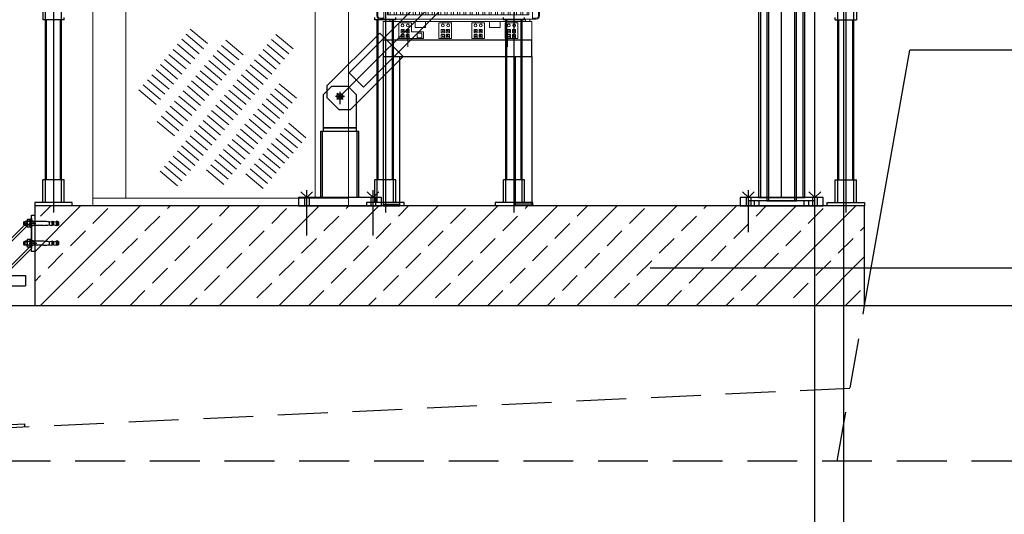
# Model space of a CAD drawing. Units: millimetres. Extents: x 0 to 923472, y 0 to 156496.
# Drawn here: x 784130 to 787096, y 33895 to 35387 of the extents above; entities that cross this region are included whole.
import ezdxf

# ---------------------------------------------------------------- set-up
doc = ezdxf.new("R2010")
doc.units = ezdxf.units.MM
doc.linetypes.add('GESTRICHELT', pattern=[0.75, 0.5, -0.25])
doc.layers.add('40', color=1, linetype='Continuous', lineweight=13)

# ---------------------------------------------------------------- blocks, each defined once
blk = doc.blocks.new('Flexi-Hocker_Vans')
at = {"color": 1}
for p, q in [((0, 450), (0, 0)), ((50, 0), (50, 450)), ((398, 0), (398, 450)), ((448, 450), (448, 0)), ((0, 5), (50, 5)), ((0, 0), (50, 0)), ((448, 5), (398, 5)), ((448, 0), (398, 0))]:
    blk.add_line(p, q, dxfattribs=at)
blk.add_lwpolyline([(0, 450), (448, 450), (448, 500), (0, 500)], close=True, dxfattribs=at)
blk = doc.blocks.new('Flexi_ohne_Rahmen_Ansicht')
at = {"lineweight": 9}
h = blk.add_hatch(dxfattribs=at)
h.set_pattern_fill('ANSI32', color=252, scale=2, angle=45, style=0)
h.set_pattern_definition([(90, (-113349.143, 17416.923), (-19.05, 4e-15), []), (90, (-113342.793, 17423.273), (-19.05, 4e-15), [])])
h.paths.add_polyline_path([(123.4, 785.9), (123.4, 681.9), (549.4, 681.9), (549.4, 785.9)])
h = blk.add_hatch(dxfattribs=at)
h.set_pattern_fill('ANSI32', color=252, scale=2, angle=45, style=0)
h.set_pattern_definition([(90, (-113349.143, 17280.478), (-19.05, 4e-15), []), (90, (-113342.793, 17286.828), (-19.05, 4e-15), [])])
h.paths.add_polyline_path([(123.4, 649.5), (123.4, 545.5), (549.4, 545.5), (549.4, 649.5)])
h = blk.add_hatch(dxfattribs=at)
h.set_pattern_fill('ANSI32', color=252, scale=2, angle=45, style=0)
h.set_pattern_definition([(90, (-113349.143, 17144.033), (-19.05, 4e-15), []), (90, (-113342.793, 17150.383), (-19.05, 4e-15), [])])
h.paths.add_polyline_path([(123.4, 513), (123.4, 409), (549.4, 409), (549.4, 513)])
h = blk.add_hatch(dxfattribs=at)
h.set_pattern_fill('ANSI32', color=252, scale=2, angle=45, style=0)
h.set_pattern_definition([(90, (-113349.143, 17007.589), (-19.05, 4e-15), []), (90, (-113342.793, 17013.939), (-19.05, 4e-15), [])])
h.paths.add_polyline_path([(123.4, 376.6), (123.4, 272.6), (549.4, 272.6), (549.4, 376.6)])
h = blk.add_hatch(dxfattribs=at)
h.set_pattern_fill('ANSI32', color=252, scale=2, angle=45, style=0)
h.set_pattern_definition([(90, (-113349.143, 16871.144), (-19.05, 4e-15), []), (90, (-113342.793, 16877.494), (-19.05, 4e-15), [])])
h.paths.add_polyline_path([(123.4, 240.1), (123.4, 136.1), (549.4, 136.1), (549.4, 240.1)])
at = {"color": 1, "lineweight": 9, "ltscale": 5}
for p, q in [((91.4, 678.9), (91.4, 788.9)), ((94.4, 678.9), (94.4, 788.9)), ((101.4, 798.9), (112.4, 798.9)), ((101.4, 795.9), (112.4, 795.9)), ((112.4, 798.9), (112.4, 668.9)), ((112.4, 798.9), (560.4, 798.9)), ((123.4, 785.9), (549.4, 785.9)), ((123.4, 785.9), (123.4, 681.9)), ((549.4, 681.9), (549.4, 785.9)), ((560.4, 668.9), (560.4, 798.9)), ((571.4, 798.9), (560.4, 798.9)), ((571.4, 795.9), (560.4, 795.9)), ((578.4, 678.9), (578.4, 788.9)), ((581.4, 678.9), (581.4, 788.9)), ((112.4, 671.9), (101.4, 671.9)), ((112.4, 668.9), (101.4, 668.9)), ((101.4, 662.5), (112.4, 662.5)), ((101.4, 659.5), (112.4, 659.5)), ((560.4, 668.9), (112.4, 668.9)), ((112.4, 662.5), (112.4, 532.5)), ((112.4, 662.5), (560.4, 662.5)), ((120.4, 662.5), (120.4, 668.9)), ((549.4, 681.9), (123.4, 681.9)), ((132.4, 662.5), (132.4, 668.9)), ((540.4, 662.5), (540.4, 668.9)), ((552.4, 662.5), (552.4, 668.9)), ((560.4, 671.9), (571.4, 671.9)), ((560.4, 668.9), (571.4, 668.9)), ((560.4, 532.5), (560.4, 662.5)), ((571.4, 662.5), (560.4, 662.5)), ((571.4, 659.5), (560.4, 659.5)), ((91.4, 542.5), (91.4, 652.5)), ((94.4, 542.5), (94.4, 652.5)), ((123.4, 649.5), (549.4, 649.5)), ((123.4, 649.5), (123.4, 545.5)), ((549.4, 545.5), (549.4, 649.5)), ((578.4, 542.5), (578.4, 652.5)), ((581.4, 542.5), (581.4, 652.5)), ((112.4, 535.5), (101.4, 535.5)), ((549.4, 545.5), (123.4, 545.5)), ((560.4, 535.5), (571.4, 535.5)), ((91.4, 406), (91.4, 516)), ((94.4, 406), (94.4, 516)), ((112.4, 532.5), (101.4, 532.5)), ((101.4, 526), (112.4, 526)), ((101.4, 523), (112.4, 523)), ((560.4, 532.5), (112.4, 532.5)), ((112.4, 526), (112.4, 396)), ((112.4, 526), (560.4, 526)), ((120.4, 526), (120.4, 532.5)), ((123.4, 513), (549.4, 513)), ((123.4, 513), (123.4, 409)), ((132.4, 526), (132.4, 532.5)), ((540.4, 526), (540.4, 532.5)), ((549.4, 409), (549.4, 513)), ((552.4, 526), (552.4, 532.5)), ((560.4, 532.5), (571.4, 532.5)), ((560.4, 396), (560.4, 526)), ((571.4, 526), (560.4, 526)), ((571.4, 523), (560.4, 523)), ((578.4, 406), (578.4, 516)), ((581.4, 406), (581.4, 516)), ((112.4, 399), (101.4, 399)), ((112.4, 396), (101.4, 396)), ((101.4, 389.6), (112.4, 389.6)), ((101.4, 386.6), (112.4, 386.6)), ((560.4, 396), (112.4, 396)), ((112.4, 389.6), (112.4, 259.6)), ((112.4, 389.6), (560.4, 389.6)), ((120.4, 389.6), (120.4, 396)), ((549.4, 409), (123.4, 409)), ((132.4, 389.6), (132.4, 396)), ((540.4, 389.6), (540.4, 396)), ((552.4, 389.6), (552.4, 396)), ((560.4, 399), (571.4, 399)), ((560.4, 396), (571.4, 396)), ((560.4, 259.6), (560.4, 389.6)), ((571.4, 389.6), (560.4, 389.6)), ((571.4, 386.6), (560.4, 386.6)), ((91.4, 269.6), (91.4, 379.6)), ((94.4, 269.6), (94.4, 379.6)), ((123.4, 376.6), (549.4, 376.6)), ((123.4, 376.6), (123.4, 272.6)), ((549.4, 272.6), (549.4, 376.6)), ((578.4, 269.6), (578.4, 379.6)), ((581.4, 269.6), (581.4, 379.6)), ((549.4, 272.6), (123.4, 272.6)), ((91.4, 133.1), (91.4, 243.1)), ((94.4, 133.1), (94.4, 243.1)), ((112.4, 262.6), (101.4, 262.6)), ((112.4, 259.6), (101.4, 259.6)), ((101.4, 253.1), (112.4, 253.1)), ((101.4, 250.1), (112.4, 250.1)), ((560.4, 259.6), (112.4, 259.6)), ((112.4, 253.1), (112.4, 123.1)), ((112.4, 253.1), (560.4, 253.1)), ((120.4, 253.1), (120.4, 259.6)), ((123.4, 240.1), (549.4, 240.1)), ((123.4, 240.1), (123.4, 136.1)), ((132.4, 253.1), (132.4, 259.6)), ((540.4, 253.1), (540.4, 259.6)), ((549.4, 136.1), (549.4, 240.1)), ((552.4, 253.1), (552.4, 259.6)), ((560.4, 262.6), (571.4, 262.6)), ((560.4, 259.6), (571.4, 259.6)), ((560.4, 123.1), (560.4, 253.1)), ((571.4, 253.1), (560.4, 253.1)), ((571.4, 250.1), (560.4, 250.1)), ((578.4, 133.1), (578.4, 243.1)), ((581.4, 133.1), (581.4, 243.1)), ((112.4, 126.1), (101.4, 126.1)), ((112.4, 123.1), (101.4, 123.1)), ((560.4, 123.1), (112.4, 123.1)), ((130.9, 123.1), (117.3, 123.1)), ((117.3, 115.5), (117.3, 123.1)), ((130.9, 123.1), (117.3, 123.1)), ((549.4, 136.1), (123.4, 136.1)), ((130.9, 123.1), (130.9, 115.5)), ((539.1, 123.1), (539.1, 115.5)), ((539.1, 123.1), (552.7, 123.1)), ((539.1, 123.1), (552.7, 123.1)), ((552.7, 115.5), (552.7, 123.1)), ((560.4, 126.1), (571.4, 126.1)), ((560.4, 123.1), (571.4, 123.1)), ((157.8, 65.1), (157.8, 111.8)), ((157.8, 111.8), (196.5, 111.8)), ((161, 115.5), (161, 111.8)), ((196.5, 111.8), (196.5, 85.1)), ((207.2, 115.5), (207.2, 97.6)), ((238.5, 97.6), (207.2, 97.6)), ((238.5, 115.5), (238.5, 97.6)), ((278.8, 65.1), (278.8, 111.8)), ((278.8, 111.8), (317.5, 111.8)), ((317, 65.1), (317, 111.8)), ((415.8, 111.8), (377.1, 111.8)), ((377.7, 65.1), (377.7, 111.8)), ((415.8, 65.1), (415.8, 111.8)), ((431.3, 115.5), (431.3, 97.6)), ((462.7, 97.6), (431.3, 97.6)), ((462.7, 115.5), (462.7, 97.6)), ((478.2, 65.1), (478.2, 111.8)), ((478.2, 111.8), (516.9, 111.8)), ((511.7, 115.5), (511.7, 111.8)), ((516.4, 65.1), (516.4, 111.8)), ((232.4, 65.1), (157.8, 65.1)), ((232.4, 85.1), (196.5, 85.1)), ((232.4, 85.1), (232.4, 65.1)), ((317, 65.1), (278.8, 65.1)), ((377.7, 65.1), (415.8, 65.1)), ((516.4, 65.1), (478.2, 65.1))]:
    blk.add_line(p, q, dxfattribs=at)
at = {"color": 1, "lineweight": 9}
for p, q in [((185, 39.4), (185, 84.1)), ((485, 39.4), (485, 84.1))]:
    blk.add_line(p, q, dxfattribs=at)
at = {"color": 1, "lineweight": 9, "ltscale": 5}
for points in [[(511.7, 115.5), (559, 115.5), (559, 60), (111, 60), (111, 115.5)], [(111, 115.5), (161, 115.5)], [(161, 115.5), (511.7, 115.5)]]:
    blk.add_lwpolyline(points, dxfattribs=at)
for points in [[(164.8, 92.3), (174.2, 92.3), (174.2, 82), (164.8, 82)], [(179.9, 92.3), (189.3, 92.3), (189.3, 82), (179.9, 82)], [(285.8, 92.3), (295.2, 92.3), (295.2, 82), (285.8, 82)], [(300.9, 92.3), (310.3, 92.3), (310.3, 82), (300.9, 82)], [(384.6, 92.3), (394.1, 92.3), (394.1, 82), (384.6, 82)], [(399.7, 92.3), (409.2, 92.3), (409.2, 82), (399.7, 82)], [(485.2, 92.3), (494.6, 92.3), (494.6, 82), (485.2, 82)], [(500.3, 92.3), (509.7, 92.3), (509.7, 82), (500.3, 82)], [(164.8, 76.3), (174.2, 76.3), (174.2, 66.1), (164.8, 66.1)], [(179.9, 76.3), (189.3, 76.3), (189.3, 66.1), (179.9, 66.1)], [(213.2, 81), (227.1, 81), (227.1, 67.1), (213.2, 67.1)], [(285.8, 76.3), (295.2, 76.3), (295.2, 66.1), (285.8, 66.1)], [(300.9, 76.3), (310.3, 76.3), (310.3, 66.1), (300.9, 66.1)], [(384.6, 76.3), (394.1, 76.3), (394.1, 66.1), (384.6, 66.1)], [(399.7, 76.3), (409.2, 76.3), (409.2, 66.1), (399.7, 66.1)], [(485.2, 76.3), (494.6, 76.3), (494.6, 66.1), (485.2, 66.1)], [(500.3, 76.3), (509.7, 76.3), (509.7, 66.1), (500.3, 66.1)]]:
    blk.add_lwpolyline(points, close=True, dxfattribs=at)
for centre, radius in [((169.1, 104.3), 4.19), ((182.3, 89.4), 1.58), ((185.2, 104.3), 4.19), ((290.1, 104.3), 4.19), ((303.3, 89.4), 1.58), ((306.2, 104.3), 4.19), ((389, 104.3), 4.19), ((402.2, 89.4), 1.58), ((405.1, 104.3), 4.19), ((489.5, 104.3), 4.19), ((502.7, 89.4), 1.58), ((505.6, 104.3), 4.19), ((169.5, 87.1), 1.58), ((169.5, 71.2), 1.58), ((182.3, 73.5), 1.58), ((184.6, 87.1), 1.58), ((184.6, 71.2), 1.58), ((290.5, 87.1), 1.58), ((290.5, 71.2), 1.58), ((303.3, 73.5), 1.58), ((305.6, 87.1), 1.58), ((305.6, 71.2), 1.58), ((389.3, 87.1), 1.58), ((389.3, 71.2), 1.58), ((402.2, 73.5), 1.58), ((404.4, 87.1), 1.58), ((404.4, 71.2), 1.58), ((489.9, 87.1), 1.58), ((489.9, 71.2), 1.58), ((502.7, 73.5), 1.58), ((505, 87.1), 1.58), ((505, 71.2), 1.58)]:
    blk.add_circle(centre, radius, dxfattribs=at)
for centre, radius, start, end in [((101.4, 788.9), 10, 90, 180), ((101.4, 788.9), 7, 90, 180), ((571.4, 788.9), 10, 0, 90), ((571.4, 788.9), 7, 0, 90), ((101.4, 678.9), 10, 180, 270), ((101.4, 652.5), 10, 90, 180), ((101.4, 678.9), 7, 180, 270), ((101.4, 652.5), 7, 90, 180), ((571.4, 678.9), 7, 270, 0), ((571.4, 678.9), 10, 270, 0), ((571.4, 652.5), 10, 0, 90), ((571.4, 652.5), 7, 0, 90), ((101.4, 542.5), 10, 180, 270), ((101.4, 542.5), 7, 180, 270), ((571.4, 542.5), 7, 270, 0), ((571.4, 542.5), 10, 270, 0), ((101.4, 516), 10, 90, 180), ((101.4, 516), 7, 90, 180), ((571.4, 516), 10, 0, 90), ((571.4, 516), 7, 0, 90), ((101.4, 406), 10, 180, 270), ((101.4, 379.6), 10, 90, 180), ((101.4, 406), 7, 180, 270), ((101.4, 379.6), 7, 90, 180), ((571.4, 406), 7, 270, 0), ((571.4, 406), 10, 270, 0), ((571.4, 379.6), 10, 0, 90), ((571.4, 379.6), 7, 0, 90), ((101.4, 269.6), 10, 180, 270), ((101.4, 269.6), 7, 180, 270), ((571.4, 269.6), 7, 270, 0), ((571.4, 269.6), 10, 270, 0), ((101.4, 243.1), 10, 90, 180), ((101.4, 243.1), 7, 90, 180), ((571.4, 243.1), 10, 0, 90), ((571.4, 243.1), 7, 0, 90), ((101.4, 133.1), 10, 180, 270), ((101.4, 133.1), 7, 180, 270), ((571.4, 133.1), 7, 270, 0), ((571.4, 133.1), 10, 270, 0)]:
    blk.add_arc(centre, radius, start, end, dxfattribs=at)
blk = doc.blocks.new('A$C66640012')
at = {"color": 1}
for p, q in [((-7700, 0), (-7700, 13000)), ((0, 13000), (-7700, 13000)), ((-7500, 11500), (-7500, 13000)), ((-200, 11500), (-200, 13000)), ((0, 0), (0, 13000)), ((0, 11500), (-7700, 11500)), ((-6700, 230), (-6700, 11500)), ((-1000, 230), (-1000, 11500)), ((-7700, 230), (0, 230)), ((0, 0), (-7700, 0))]:
    blk.add_line(p, q, dxfattribs=at)
at = {"color": 1, "lineweight": 0}
for p, q in [((-5721, 10808), (-5200, 11246)), ((-5592, 10656), (-5071, 11093)), ((-4270, 10695), (-3748, 11132)), ((-4141, 10542), (-3619, 10980)), ((-3058, 10791), (-2536, 11229)), ((-2929, 10639), (-2407, 11076)), ((-5463, 10503), (-4942, 10940)), ((-5334, 10350), (-4813, 10787)), ((-4011, 10389), (-3490, 10827)), ((-2800, 10486), (-2278, 10923)), ((-2670, 10333), (-2149, 10770)), ((-5205, 10197), (-4684, 10635)), ((-5076, 10044), (-4555, 10482)), ((-3882, 10237), (-3361, 10674)), ((-3753, 10084), (-3232, 10521)), ((-2541, 10180), (-2020, 10618)), ((-2412, 10027), (-1891, 10465)), ((-4947, 9892), (-4426, 10329)), ((-4818, 9739), (-4297, 10176)), ((-3624, 9931), (-3103, 10368)), ((-3495, 9778), (-2974, 10216)), ((-2283, 9875), (-1762, 10312)), ((-2154, 9722), (-1633, 10159)), ((-4689, 9586), (-4168, 10023)), ((-4560, 9433), (-4039, 9871)), ((-3366, 9625), (-2845, 10063)), ((-3237, 9472), (-2716, 9910)), ((-2025, 9569), (-1504, 10006)), ((-1896, 9416), (-1375, 9854)), ((-5798, 9294), (-5277, 9731)), ((-5669, 9141), (-5148, 9579)), ((-4431, 9280), (-3910, 9718)), ((-4302, 9127), (-3780, 9565)), ((-3108, 9320), (-2587, 9757)), ((-2979, 9167), (-2458, 9604)), ((-1767, 9263), (-1246, 9701)), ((-5540, 8988), (-5019, 9426)), ((-5411, 8835), (-4890, 9273)), ((-4173, 8975), (-3651, 9412)), ((-4044, 8822), (-3522, 9259)), ((-2850, 9014), (-2329, 9452)), ((-2721, 8861), (-2200, 9299)), ((-5282, 8683), (-4761, 9120)), ((-5153, 8530), (-4632, 8967)), ((-3915, 8669), (-3393, 9107)), ((-3786, 8516), (-3264, 8954)), ((-2592, 8708), (-2071, 9146)), ((-2463, 8556), (-1942, 8993)), ((-6346, 8337), (-5825, 8775)), ((-6217, 8185), (-5696, 8622)), ((-5024, 8377), (-4503, 8814)), ((-4895, 8224), (-4374, 8662)), ((-3657, 8363), (-3135, 8801)), ((-3528, 8211), (-3006, 8648)), ((-2334, 8403), (-1813, 8840)), ((-2205, 8250), (-1684, 8687)), ((-6088, 8032), (-5567, 8469)), ((-5959, 7879), (-5438, 8316)), ((-4766, 8071), (-4245, 8509)), ((-4637, 7919), (-4116, 8356)), ((-3399, 8058), (-2877, 8495)), ((-3269, 7905), (-2748, 8342)), ((-2076, 8097), (-1555, 8535)), ((-5830, 7726), (-5309, 8164)), ((-5701, 7573), (-5180, 8011)), ((-4508, 7766), (-3986, 8203)), ((-4379, 7613), (-3857, 8050)), ((-3140, 7752), (-2619, 8190)), ((-3011, 7599), (-2490, 8037)), ((-5572, 7421), (-5051, 7858)), ((-4250, 7460), (-3728, 7898)), ((-4121, 7307), (-3599, 7745)), ((-2882, 7447), (-2361, 7884)), ((-2753, 7294), (-2232, 7731)), ((-5443, 7268), (-4922, 7705)), ((-5314, 7115), (-4793, 7552)), ((-3992, 7155), (-3470, 7592)), ((-3863, 7002), (-3341, 7439)), ((-2624, 7141), (-2103, 7578)), ((-2495, 6988), (-1974, 7426)), ((-5185, 6962), (-4664, 7400)), ((-5056, 6809), (-4535, 7247)), ((-3734, 6849), (-3212, 7286)), ((-3605, 6696), (-3083, 7134)), ((-2366, 6835), (-1845, 7273)), ((-2237, 6683), (-1716, 7120)), ((-4927, 6656), (-4406, 7094)), ((-4798, 6504), (-4277, 6941)), ((-4669, 6351), (-4147, 6788)), ((-4891, 5177), (-4370, 4740)), ((-4762, 5330), (-4241, 4893)), ((-2185, 5171), (-1663, 4733)), ((-5149, 4872), (-4628, 4434)), ((-5020, 5024), (-4499, 4587)), ((-3820, 4840), (-3299, 4402)), ((-3691, 4993), (-3170, 4555)), ((-2443, 4865), (-1922, 4428)), ((-2314, 5018), (-1793, 4581)), ((-5407, 4566), (-4886, 4129)), ((-5278, 4719), (-4757, 4281)), ((-4078, 4534), (-3557, 4097)), ((-3949, 4687), (-3428, 4250)), ((-2701, 4560), (-2180, 4122)), ((-2572, 4712), (-2051, 4275)), ((-5665, 4260), (-5144, 3823)), ((-5536, 4413), (-5015, 3976)), ((-4336, 4229), (-3815, 3791)), ((-4207, 4381), (-3686, 3944)), ((-2959, 4254), (-2438, 3817)), ((-2830, 4407), (-2309, 3969)), ((-5923, 3955), (-5402, 3517)), ((-5794, 4108), (-5273, 3670)), ((-4594, 3923), (-4073, 3486)), ((-4465, 4076), (-3944, 3638)), ((-3217, 3948), (-2696, 3511)), ((-3088, 4101), (-2567, 3664)), ((-6181, 3649), (-5660, 3212)), ((-6052, 3802), (-5531, 3365)), ((-4852, 3617), (-4331, 3180)), ((-4723, 3770), (-4202, 3333)), ((-3475, 3643), (-2954, 3205)), ((-3346, 3796), (-2825, 3358)), ((-2084, 3684), (-1563, 3247)), ((-6310, 3496), (-5789, 3059)), ((-5111, 3312), (-4589, 2874)), ((-4981, 3465), (-4460, 3027)), ((-3733, 3337), (-3212, 2900)), ((-3604, 3490), (-3083, 3053)), ((-2342, 3379), (-1821, 2941)), ((-2213, 3532), (-1692, 3094)), ((-5369, 3006), (-4847, 2569)), ((-5240, 3159), (-4718, 2722)), ((-3991, 3032), (-3470, 2594)), ((-3862, 3184), (-3341, 2747)), ((-2600, 3073), (-2079, 2636)), ((-2471, 3226), (-1950, 2789)), ((-5627, 2701), (-5105, 2263)), ((-5498, 2853), (-4976, 2416)), ((-4249, 2726), (-3728, 2289)), ((-4120, 2879), (-3599, 2441)), ((-2858, 2768), (-2337, 2330)), ((-2729, 2920), (-2208, 2483)), ((-5756, 2548), (-5234, 2110)), ((-4507, 2420), (-3986, 1983)), ((-4378, 2573), (-3857, 2136)), ((-3116, 2462), (-2595, 2024)), ((-2987, 2615), (-2466, 2177)), ((-1799, 2490), (-1278, 2053)), ((-4766, 2115), (-4244, 1677)), ((-4636, 2268), (-4115, 1830)), ((-3375, 2156), (-2853, 1719)), ((-3246, 2309), (-2724, 1872)), ((-2057, 2184), (-1536, 1747)), ((-1928, 2337), (-1407, 1900)), ((-5024, 1809), (-4502, 1372)), ((-4895, 1962), (-4373, 1524)), ((-3633, 1851), (-3111, 1413)), ((-3504, 2003), (-2982, 1566)), ((-2315, 1879), (-1794, 1441)), ((-2186, 2032), (-1665, 1594)), ((-5282, 1503), (-4760, 1066)), ((-5153, 1656), (-4631, 1219)), ((-3891, 1545), (-3369, 1108)), ((-3762, 1698), (-3240, 1260)), ((-2574, 1573), (-2052, 1136)), ((-2444, 1726), (-1923, 1289)), ((-5540, 1198), (-5018, 760)), ((-5411, 1351), (-4889, 913)), ((-4149, 1239), (-3627, 802)), ((-4020, 1392), (-3498, 955)), ((-2832, 1268), (-2310, 830)), ((-2703, 1420), (-2181, 983)), ((-5669, 1045), (-5147, 608)), ((-4278, 1087), (-3757, 649)), ((-3090, 962), (-2568, 525)), ((-2961, 1115), (-2439, 677))]:
    blk.add_line(p, q, dxfattribs=at)

msp = doc.modelspace()

# ---------------------------------------------------------------- hatches: boundary and pattern name
h = msp.add_hatch()
h.set_pattern_fill('ANSI33', color=1, scale=20)
h.set_pattern_definition([(45, (776829.12, 34525.23), (-89.8026, 89.8026), []), (45, (776918.92, 34525.23), (-89.8026, 89.8026), [63.5, -31.75])])
h.paths.add_polyline_path([(784175.118, 34525.227), (786675.118, 34525.227), (786675.118, 34825.227), (784175.118, 34825.227)])

# ---------------------------------------------------------------- linework, layer by layer
at = {"color": 1, "ltscale": 0.3}
for p, q in [((786425.118, 34850.227), (786425.118, 40371.457)), ((785094.462, 35155.227), (786254.118, 36314.882))]:
    msp.add_line(p, q, dxfattribs=at)
at = {"color": 1, "ltscale": 5}
for p, q in [((786361.568, 37815.227), (786361.568, 34850.227)), ((786488.668, 37815.227), (786488.668, 34850.227)), ((786385.668, 36040.227), (786385.668, 34840.227)), ((786464.568, 34840.227), (786464.568, 36040.227)), ((784152.368, 34763.708), (784152.368, 34781.245)), ((784153.118, 34760.785), (784153.118, 34784.168)), ((784161.368, 34784.168), (784153.118, 34784.168)), ((784161.368, 34778.322), (784153.118, 34778.322)), ((784161.368, 34766.631), (784153.118, 34766.631)), ((784161.368, 34760.785), (784153.118, 34760.785)), ((784161.368, 34760.785), (784161.368, 34784.168)), ((784162.118, 34782.954), (784162.867, 34783.703)), ((784162.118, 34763.708), (784162.118, 34781.245)), ((784162.118, 34762), (784162.867, 34761.25)), ((784162.868, 34783.727), (784162.868, 34761.227)), ((784152.368, 34703.708), (784152.368, 34721.245)), ((784153.118, 34700.785), (784153.118, 34724.168)), ((784161.368, 34724.168), (784153.118, 34724.168)), ((784161.368, 34718.322), (784153.118, 34718.322)), ((784161.368, 34706.631), (784153.118, 34706.631)), ((784161.368, 34700.785), (784161.368, 34724.168)), ((784162.118, 34722.954), (784162.867, 34723.703)), ((784162.118, 34703.708), (784162.118, 34721.245)), ((784162.118, 34702), (784162.867, 34701.25)), ((784162.868, 34723.727), (784162.868, 34701.227)), ((784161.368, 34700.785), (784153.118, 34700.785))]:
    msp.add_line(p, q, dxfattribs=at)
at = {"color": 1, "ltscale": 0.2}
for p, q in [((784231.768, 36108.597), (784231.768, 34805.401)), ((786618.468, 36108.597), (786618.468, 34805.401)), ((785231.337, 36092.434), (785231.337, 34805.401)), ((785618.899, 36092.434), (785618.899, 34805.401)), ((786380.668, 36040.227), (786380.668, 34840.227)), ((786469.568, 34840.227), (786469.568, 36040.227)), ((786525.118, 34840.227), (786325.118, 34840.227)), ((786325.118, 34840.227), (786325.118, 34825.227)), ((786325.118, 34825.227), (786525.118, 34825.227)), ((786380.668, 34840.227), (786469.568, 34840.227)), ((786525.118, 34825.227), (786525.118, 34840.227))]:
    msp.add_line(p, q, dxfattribs=at)
at = {"color": 1}
for p, q in [((784200.118, 35464.377), (784200.118, 35386.077)), ((786650.118, 35464.377), (786650.118, 35386.077)), ((784263.418, 35386.077), (784200.118, 35386.077)), ((784207.618, 34903.527), (784207.618, 35386.077)), ((784255.918, 34903.527), (784255.918, 35386.077)), ((784263.418, 35386.077), (784263.418, 35393.577)), ((785199.687, 35386.077), (785199.687, 35393.577)), ((785262.987, 35386.077), (785199.687, 35386.077)), ((785207.187, 34903.527), (785207.187, 35386.077)), ((785255.487, 34903.527), (785255.487, 35386.077)), ((785262.987, 35386.077), (785262.987, 35393.577)), ((785587.249, 35386.077), (785587.249, 35393.577)), ((785650.549, 35386.077), (785587.249, 35386.077)), ((785594.749, 34903.527), (785594.749, 35386.077)), ((785643.049, 34903.527), (785643.049, 35386.077)), ((785650.549, 35386.077), (785650.549, 35393.577)), ((786586.818, 35386.077), (786586.818, 35393.577)), ((786586.818, 35386.077), (786650.118, 35386.077)), ((786594.318, 34903.527), (786594.318, 35386.077)), ((786642.618, 34903.527), (786642.618, 35386.077)), ((785107.864, 35155.227), (785081.06, 35155.227)), ((785107.864, 35155.227), (785081.06, 35155.227)), ((785084.986, 35164.703), (785103.939, 35145.75)), ((785084.986, 35145.75), (785103.939, 35164.703)), ((785094.462, 35168.628), (785094.462, 35141.825)), ((785094.462, 35158.629), (785094.462, 35131.825)), ((785037.312, 35050.227), (785151.612, 35050.227)), ((784200.118, 34835.227), (784200.118, 34903.527)), ((784263.418, 34903.527), (784200.118, 34903.527)), ((784263.418, 34835.227), (784263.418, 34903.527)), ((785199.687, 34835.227), (785199.687, 34903.527)), ((785262.987, 34903.527), (785199.687, 34903.527)), ((785262.987, 34835.227), (785262.987, 34903.527)), ((785587.249, 34835.227), (785587.249, 34903.527)), ((785650.549, 34903.527), (785587.249, 34903.527)), ((785650.549, 34835.227), (785650.549, 34903.527)), ((786586.818, 34903.527), (786650.118, 34903.527)), ((786586.818, 34835.227), (786586.818, 34903.527)), ((786650.118, 34835.227), (786650.118, 34903.527)), ((784994.462, 34850.227), (784976.785, 34867.904)), ((784987.462, 34850.227), (784987.462, 34825.227)), ((784994.462, 34735.63), (784994.462, 34872.904)), ((784994.462, 34850.227), (785012.14, 34867.904)), ((785001.462, 34850.227), (785001.462, 34825.227)), ((785194.462, 34850.227), (785176.785, 34867.904)), ((785187.462, 34850.227), (785187.462, 34825.227)), ((785194.462, 34735.63), (785194.462, 34872.904)), ((785194.462, 34850.227), (785212.14, 34867.904)), ((785201.462, 34850.227), (785201.462, 34825.227)), ((786325.118, 34850.227), (786307.44, 34867.904)), ((786318.118, 34850.227), (786318.118, 34825.227)), ((786325.118, 34745.63), (786325.118, 34872.904)), ((786325.118, 34850.227), (786342.795, 34867.904)), ((786332.118, 34850.227), (786332.118, 34825.227)), ((786525.118, 34850.227), (786507.44, 34867.904)), ((786518.118, 34850.227), (786518.118, 34825.227)), ((786525.118, 34745.63), (786525.118, 34872.904)), ((786525.118, 34850.227), (786542.795, 34867.904)), ((786532.118, 34850.227), (786532.118, 34825.227)), ((784288.418, 34835.227), (784175.118, 34835.227)), ((784175.118, 34835.227), (784175.118, 34825.227)), ((784288.418, 34825.227), (784288.418, 34835.227)), ((785287.987, 34835.227), (785174.687, 34835.227)), ((785174.687, 34835.227), (785174.687, 34825.227)), ((785287.987, 34825.227), (785287.987, 34835.227)), ((785675.549, 34835.227), (785562.249, 34835.227)), ((785562.249, 34835.227), (785562.249, 34825.227)), ((785675.549, 34825.227), (785675.549, 34835.227)), ((786561.818, 34835.227), (786675.118, 34835.227)), ((786561.818, 34825.227), (786561.818, 34835.227)), ((786675.118, 34835.227), (786675.118, 34825.227)), ((784165.118, 34788.439), (783564.501, 34187.822)), ((784165.118, 34778.539), (783574.401, 34187.822)), ((784143.344, 34777.307), (784142.894, 34776.857)), ((784142.894, 34768.097), (784142.894, 34776.857)), ((784142.894, 34768.097), (784143.344, 34767.647)), ((784143.344, 34777.307), (784143.344, 34767.647)), ((784143.344, 34777.307), (784145.234, 34777.307)), ((784143.344, 34767.647), (784145.234, 34767.647)), ((784146.476, 34778.477), (784145.234, 34777.235)), ((784145.234, 34767.719), (784145.234, 34777.235)), ((784146.476, 34766.477), (784145.234, 34767.719)), ((784145.648, 34777.649), (784152.368, 34777.649)), ((784145.648, 34767.305), (784152.368, 34767.305)), ((784146.476, 34766.477), (784146.476, 34778.477)), ((784152.368, 34778.477), (784146.476, 34778.477)), ((784152.368, 34766.477), (784146.476, 34766.477)), ((784165.118, 34788.439), (784165.118, 34696.515)), ((784201.842, 34778.477), (784165.118, 34778.477)), ((784165.118, 34777.649), (784173.443, 34777.649)), ((784165.118, 34767.305), (784173.443, 34767.305)), ((784201.842, 34766.477), (784165.118, 34766.477)), ((784173.443, 34778.477), (784173.443, 34766.477)), ((784218.956, 34777.107), (784226.63, 34778.477)), ((784218.956, 34777.107), (784218.956, 34767.847)), ((784218.956, 34767.847), (784226.63, 34766.477)), ((784228.388, 34778.477), (784226.63, 34778.477)), ((784226.63, 34778.477), (784226.63, 34766.477)), ((784228.388, 34766.477), (784226.63, 34766.477)), ((784228.388, 34778.477), (784228.388, 34766.477)), ((784233.195, 34777.056), (784228.388, 34777.056)), ((784233.195, 34767.884), (784228.388, 34767.884)), ((784233.195, 34777.056), (784239.937, 34778.477)), ((784233.195, 34767.884), (784233.195, 34777.056)), ((784233.195, 34767.897), (784239.937, 34766.477)), ((784239.937, 34778.477), (784239.937, 34766.477)), ((784244.657, 34778.477), (784239.937, 34778.477)), ((784244.657, 34766.477), (784239.937, 34766.477)), ((784244.657, 34766.477), (784244.657, 34778.477)), ((784247.118, 34777.617), (784244.657, 34778.477)), ((784247.118, 34767.337), (784244.657, 34766.477)), ((784247.118, 34777.617), (784247.118, 34767.337)), ((784165.118, 34706.414), (783646.525, 34187.822)), ((784143.344, 34717.307), (784142.894, 34716.857)), ((784142.894, 34708.097), (784142.894, 34716.857)), ((784142.894, 34708.097), (784143.344, 34707.647)), ((784143.344, 34717.307), (784143.344, 34707.647)), ((784143.344, 34717.307), (784145.234, 34717.307)), ((784143.344, 34707.647), (784145.234, 34707.647)), ((784146.476, 34718.477), (784145.234, 34717.235)), ((784145.234, 34707.719), (784145.234, 34717.235)), ((784146.476, 34706.477), (784145.234, 34707.719)), ((784145.648, 34717.649), (784152.368, 34717.649)), ((784145.648, 34707.305), (784152.368, 34707.305)), ((784146.476, 34706.477), (784146.476, 34718.477)), ((784152.368, 34718.477), (784146.476, 34718.477)), ((784152.368, 34706.477), (784146.476, 34706.477)), ((784201.842, 34718.477), (784165.118, 34718.477)), ((784165.118, 34717.649), (784173.443, 34717.649)), ((784165.118, 34707.305), (784173.443, 34707.305)), ((784201.842, 34706.477), (784165.118, 34706.477)), ((784173.443, 34718.477), (784173.443, 34706.477)), ((784218.956, 34717.107), (784226.63, 34718.477)), ((784218.956, 34717.107), (784218.956, 34707.847)), ((784218.956, 34707.847), (784226.63, 34706.477)), ((784228.388, 34718.477), (784226.63, 34718.477)), ((784226.63, 34718.477), (784226.63, 34706.477)), ((784228.388, 34706.477), (784226.63, 34706.477)), ((784228.388, 34718.477), (784228.388, 34706.477)), ((784233.195, 34717.056), (784228.388, 34717.056)), ((784233.195, 34707.884), (784228.388, 34707.884)), ((784233.195, 34717.056), (784239.937, 34718.477)), ((784233.195, 34707.884), (784233.195, 34717.056)), ((784233.195, 34707.897), (784239.937, 34706.477)), ((784239.937, 34718.477), (784239.937, 34706.477)), ((784244.657, 34718.477), (784239.937, 34718.477)), ((784244.657, 34706.477), (784239.937, 34706.477)), ((784244.657, 34706.477), (784244.657, 34718.477)), ((784247.118, 34717.617), (784244.657, 34718.477)), ((784247.118, 34707.337), (784244.657, 34706.477)), ((784247.118, 34717.617), (784247.118, 34707.337)), ((784165.118, 34696.515), (783656.425, 34187.822)), ((784081.83, 34615.227), (784147.522, 34615.227)), ((784147.522, 34615.227), (784147.522, 34583.727)), ((794454.497, 34637.747), (786028.814, 34637.747)), ((784050.33, 34583.727), (784147.522, 34583.727)), ((784031.23, 34162.075), (784144.375, 34168.004)), ((784144.375, 34168.004), (784144.898, 34158.018))]:
    msp.add_line(p, q, dxfattribs=at)
at = {"color": 1, "ltscale": 4}
for p, q in [((784207.268, 35386.077), (784207.268, 35464.377)), ((786642.968, 35386.077), (786642.968, 35464.377)), ((784207.268, 34835.227), (784207.268, 34903.527)), ((784256.268, 34835.227), (784256.268, 34903.527)), ((785206.837, 34835.227), (785206.837, 34903.527)), ((785255.837, 34835.227), (785255.837, 34903.527)), ((785594.399, 34835.227), (785594.399, 34903.527)), ((785643.399, 34835.227), (785643.399, 34903.527)), ((786593.968, 34835.227), (786593.968, 34903.527)), ((786642.968, 34835.227), (786642.968, 34903.527))]:
    msp.add_line(p, q, dxfattribs=at)
at = {"color": 1, "ltscale": 3}
for p, q in [((784256.268, 35386.077), (784256.268, 35464.377)), ((786593.968, 35386.077), (786593.968, 35464.377)), ((784170.118, 34779.477), (784165.118, 34779.477)), ((784170.118, 34765.477), (784165.118, 34765.477)), ((784170.118, 34719.477), (784165.118, 34719.477)), ((784170.118, 34705.477), (784165.118, 34705.477))]:
    msp.add_line(p, q, dxfattribs=at)
at = {"color": 1, "ltscale": 10}
for p, q in [((784210.218, 34903.527), (784210.218, 35386.077)), ((784253.318, 34903.527), (784253.318, 35386.077)), ((785209.787, 34903.527), (785209.787, 35386.077)), ((785252.887, 34903.527), (785252.887, 35386.077)), ((785597.349, 34903.527), (785597.349, 35386.077)), ((785640.449, 34903.527), (785640.449, 35386.077)), ((786596.918, 34903.527), (786596.918, 35386.077)), ((786640.018, 34903.527), (786640.018, 35386.077))]:
    msp.add_line(p, q, dxfattribs=at)
for p, q in [((786675.118, 34525.227), (786810.889, 35295.227)), ((790747.244, 35295.227), (786810.889, 35295.227)), ((781722.244, 34525.227), (805992.244, 34525.227))]:
    msp.add_line(p, q)
at = {"color": 1, "ltscale": 2}
for p, q in [((786343.118, 34825.227), (786343.118, 34840.227)), ((786357.118, 34825.227), (786357.118, 34840.227)), ((786493.118, 34825.227), (786493.118, 34840.227)), ((786507.118, 34825.227), (786507.118, 34840.227))]:
    msp.add_line(p, q, dxfattribs=at)
at = {"color": 1, "ltscale": 0.1}
for p, q in [((784178.282, 34772.091), (784158.954, 34772.091)), ((784181.282, 34712.091), (784158.954, 34712.091))]:
    msp.add_line(p, q, dxfattribs=at)
at = {"linetype": 'GESTRICHELT', "ltscale": 300}
for p, q in [((786592.244, 34055.227), (786675.118, 34525.227)), ((786631.014, 34275.101), (781962.244, 34055.227))]:
    msp.add_line(p, q, dxfattribs=at)
msp.add_lwpolyline([(786523.794, 31255.227), (786612.694, 31255.227), (786612.694, 40255.227), (786523.794, 40255.227)], close=True)
at = {"color": 1}
for points in [[(786355.268, 34850.227), (786494.968, 34850.227), (786494.968, 37815.227), (786355.268, 37815.227)], [(785165.279, 35183.405), (786225.939, 36244.065), (786183.301, 36286.704), (785122.641, 35226.043)], [(785285.381, 35275.435), (785214.671, 35346.145), (785055.572, 35187.046), (785055.572, 35151.691), (785090.927, 35116.336), (785126.282, 35116.336)], [(785044.462, 35060.227), (785144.462, 35060.227), (785144.462, 35160.227), (785119.462, 35185.227), (785069.462, 35185.227), (785044.462, 35160.227)], [(785044.462, 35050.227), (785144.462, 35050.227), (785144.462, 35060.227), (785044.462, 35060.227)], [(784969.462, 34825.227), (785219.462, 34825.227), (785219.462, 34850.227), (784969.462, 34850.227)], [(786300.118, 34825.227), (786550.118, 34825.227), (786550.118, 34850.227), (786300.118, 34850.227)], [(784175.118, 34525.227), (786675.118, 34525.227), (786675.118, 34825.227), (784175.118, 34825.227)], [(784175.118, 34687.477), (784165.118, 34687.477), (784165.118, 34797.477), (784175.118, 34797.477)]]:
    msp.add_lwpolyline(points, close=True, dxfattribs=at)
for points in [[(785037.312, 34850.227), (785037.312, 35050.227)], [(785151.612, 34850.227), (785151.612, 35050.227)]]:
    msp.add_lwpolyline(points, dxfattribs=at)
at = {"color": 1, "ltscale": 5}
for points in [[(785042.312, 34850.227), (785042.312, 35050.227)], [(785146.612, 34850.227), (785146.612, 35050.227)], [(784162.118, 34782.954), (784162.118, 34762)], [(784162.868, 34761.227), (784165.118, 34761.227), (784165.118, 34783.727), (784162.868, 34783.727)], [(784162.118, 34722.954), (784162.118, 34702)], [(784162.868, 34701.227), (784165.118, 34701.227), (784165.118, 34723.727), (784162.868, 34723.727)]]:
    msp.add_lwpolyline(points, dxfattribs=at)
at = {"linetype": 'GESTRICHELT', "ltscale": 300}
msp.add_lwpolyline([(781722.244, 34055.227), (781722.244, 31695.227), (790747.244, 31695.227), (790747.244, 34055.227)], close=True, dxfattribs=at)
at = {"color": 1}
msp.add_circle((785094.462, 35155.227), 9, dxfattribs=at)
msp.add_circle((785094.462, 35155.227), 9, dxfattribs=at)
at = {"color": 1, "ltscale": 5}
for centre, radius, start, end in [((784158.438, 34781.245), 6.07, 151.216797, 208.783203), ((784175.524, 34772.477), 23.156, 165.377779, 194.622221), ((784158.438, 34763.708), 6.07, 151.216797, 208.783203), ((784156.047, 34781.245), 6.07, 331.216797, 28.783203), ((784138.961, 34772.477), 23.156, 345.377779, 14.622221), ((784156.047, 34763.708), 6.07, 331.216797, 28.783203), ((784158.438, 34721.245), 6.07, 151.216797, 208.783203), ((784175.524, 34712.477), 23.156, 165.377779, 194.622221), ((784158.438, 34703.708), 6.07, 151.216797, 208.783203), ((784156.047, 34721.245), 6.07, 331.216797, 28.783203), ((784138.961, 34712.477), 23.156, 345.377779, 14.622221), ((784156.047, 34703.708), 6.07, 331.216797, 28.783203)]:
    msp.add_arc(centre, radius, start, end, dxfattribs=at)
at = {"color": 1}
for centre, start, end in [((784194.974, 34585.105), 82.880163, 87.965902), ((784194.974, 34959.848), 272.034098, 277.119837), ((784194.974, 34525.105), 82.880163, 87.965902), ((784194.974, 34899.848), 272.034098, 277.119837)]:
    msp.add_arc(centre, 193.493, start, end, dxfattribs=at)

# ---------------------------------------------------------------- block references
for name, p in [('Flexi_ohne_Rahmen_Ansicht', (785114.118, 35265.227)), ('Flexi-Hocker_Vans', (785225.118, 34825.227))]:
    msp.add_blockref(name, p)
at = {"layer": '40', "ltscale": 0.1, "xscale": 0.1, "yscale": 0.1, "zscale": 0.1}
msp.add_blockref('A$C66640012', (785120.118, 34825.227), dxfattribs=at)

doc.saveas('drawing.dxf')
